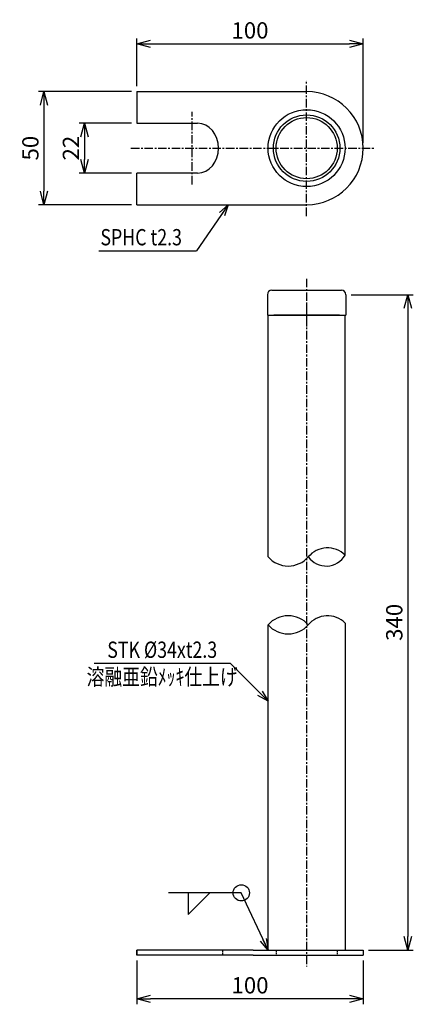
# Model space of a CAD drawing. Extents: x 832 to 4608, y 1266 to 2373.
# Drawn here: x 4434 to 4608, y 1679 to 2114 of the extents above; entities that cross this region are included whole.
import ezdxf
from ezdxf.enums import TextEntityAlignment as Align

# ---------------------------------------------------------------- set-up
doc = ezdxf.new("R2010")
doc.units = 0
doc.header["$MEASUREMENT"] = 0
doc.linetypes.add('CENTER', pattern=[2, 1.25, -0.25, 0.25, -0.25])
doc.linetypes.add('HIDDEN', pattern=[0.375, 0.25, -0.125])
doc.layers.get('0').update_dxf_attribs({"linetype": 'CONTINUOUS'})
doc.layers.get('DEFPOINTS').update_dxf_attribs({"linetype": 'CONTINUOUS'})
for name, color, linetype in [('NSLAY001', 7, 'CONTINUOUS'), ('NSLAY002', 1, 'CENTER'), ('NSLAY003', 4, 'HIDDEN')]:
    doc.layers.add(name, color=color, linetype=linetype)
doc.styles.add('DIM', font='romans.shx', dxfattribs={"width": 0.8, "bigfont": 'extfont.shx'})
doc.styles.get("Standard").update_dxf_attribs({"font": 'romans.shx', "bigfont": 'extfont.shx'})
doc.dimstyles.new('DIM-2', dxfattribs={"dimscale": 2, "dimtxt": 3, "dimasz": 2.5, "dimexe": 1, "dimexo": 1, "dimgap": 1, "dimtad": 1, "dimdec": 1, "dimdsep": 46, "dimtxsty": 'DIM', "dimblk": 'OPEN30', "dimcen": 0, "dimclrd": 3, "dimclre": 3, "dimclrt": 6, "dimadec": 1, "dimazin": 0, "dimtfac": 1, "dimtdec": 1, "dimtmove": 2, "dimatfit": 3, "dimldrblk": 'OPEN30', "dimfxl": 1, "dimtolj": 1, "dimtzin": 0, "dimarcsym": 0})
doc.dimstyles.new('DIM-2.4', dxfattribs={"dimscale": 2.4, "dimtxt": 3, "dimasz": 2.5, "dimexe": 1, "dimexo": 1, "dimgap": 1, "dimtad": 1, "dimdec": 1, "dimdsep": 46, "dimtxsty": 'DIM', "dimblk": 'OPEN30', "dimcen": 0, "dimclrd": 3, "dimclre": 3, "dimclrt": 6, "dimaunit": 1, "dimadec": 0, "dimazin": 0, "dimtfac": 1, "dimtdec": 1, "dimtmove": 2, "dimatfit": 3, "dimldrblk": 'OPEN30', "dimfxl": 1, "dimtolj": 1, "dimtzin": 0, "dimarcsym": 0})

# ---------------------------------------------------------------- blocks, each defined once
blk = doc.blocks.new('_Open30')
at = {"color": 0, "lineweight": -2}
for p, q in [((-1, 0.268), (0, 0)), ((0, 0), (-1, -0.268)), ((0, 0), (-1, 0))]:
    blk.add_line(p, q, dxfattribs=at)
blk = doc.blocks.new('*D8')
at = {"layer": 'DEFPOINTS', "color": 0, "transparency": 16777216}
for p in [(4486.06, 2082.05), (4445.04, 2032.05), (4486.06, 2032.05)]:
    blk.add_point(p, dxfattribs=at)
at = {"layer": 'NSLAY001', "color": 3, "lineweight": -2, "transparency": 16777216}
for p, q in [((4483.66, 2082.05), (4442.64, 2082.05)), ((4445.04, 2076.05), (4445.04, 2038.05)), ((4483.66, 2032.05), (4442.64, 2032.05))]:
    blk.add_line(p, q, dxfattribs=at)
at = {"layer": 'NSLAY001', "color": 3, "lineweight": -2, "transparency": 16777216, "xscale": 6, "yscale": 6, "zscale": 6}
for p, rotation in [((4445.04, 2082.05), 90), ((4445.04, 2032.05), 270)]:
    blk.add_blockref('_Open30', p, dxfattribs=dict(at, rotation=rotation))
at = {"layer": 'NSLAY001', "color": 6, "transparency": 16777216, "insert": (4439.04, 2057.05), "char_height": 7.2, "attachment_point": 5, "rotation": 90, "style": 'DIM'}
blk.add_mtext('\\A1;50', dxfattribs=at)
blk = doc.blocks.new('*D9')
at = {"layer": 'DEFPOINTS', "color": 0, "transparency": 16777216}
for p in [(4486.06, 2068.05), (4462.95, 2046.05), (4486.06, 2046.05)]:
    blk.add_point(p, dxfattribs=at)
at = {"layer": 'NSLAY001', "color": 3, "lineweight": -2, "transparency": 16777216}
for p, q in [((4483.66, 2068.05), (4460.55, 2068.05)), ((4462.95, 2062.05), (4462.95, 2052.05)), ((4483.66, 2046.05), (4460.55, 2046.05))]:
    blk.add_line(p, q, dxfattribs=at)
at = {"layer": 'NSLAY001', "color": 3, "lineweight": -2, "transparency": 16777216, "xscale": 6, "yscale": 6, "zscale": 6}
for p, rotation in [((4462.95, 2068.05), 90), ((4462.95, 2046.05), 270)]:
    blk.add_blockref('_Open30', p, dxfattribs=dict(at, rotation=rotation))
at = {"layer": 'NSLAY001', "color": 6, "transparency": 16777216, "insert": (4456.95, 2057.05), "char_height": 7.2, "attachment_point": 5, "rotation": 90, "style": 'DIM'}
blk.add_mtext('\\A1;22', dxfattribs=at)
blk = doc.blocks.new('*D10')
at = {"layer": 'DEFPOINTS', "color": 0, "transparency": 16777216}
for p in [(4586.08, 2103.08), (4486.06, 2082.05), (4586.08, 2057.05)]:
    blk.add_point(p, dxfattribs=at)
at = {"layer": 'NSLAY001', "color": 3, "lineweight": -2, "transparency": 16777216}
for p, q in [((4486.06, 2084.45), (4486.06, 2105.48)), ((4492.06, 2103.08), (4580.08, 2103.08)), ((4586.08, 2059.45), (4586.08, 2105.48))]:
    blk.add_line(p, q, dxfattribs=at)
at = {"layer": 'NSLAY001', "color": 3, "lineweight": -2, "transparency": 16777216, "xscale": 6, "yscale": 6, "zscale": 6, "rotation": 180}
blk.add_blockref('_Open30', (4486.06, 2103.08), dxfattribs=at)
at = {"layer": 'NSLAY001', "color": 3, "lineweight": -2, "transparency": 16777216, "xscale": 6, "yscale": 6, "zscale": 6}
blk.add_blockref('_Open30', (4586.08, 2103.08), dxfattribs=at)
at = {"layer": 'NSLAY001', "color": 6, "transparency": 16777216, "insert": (4536.07, 2109.08), "char_height": 7.2, "attachment_point": 5, "style": 'DIM'}
blk.add_mtext('\\A1;100', dxfattribs=at)
blk = doc.blocks.new('*D11')
at = {"layer": 'DEFPOINTS', "color": 0, "transparency": 16777216}
for p in [(4486.08, 1700.45), (4586.08, 1700.45), (4486.08, 1681.16)]:
    blk.add_point(p, dxfattribs=at)
at = {"layer": 'NSLAY001', "color": 3, "lineweight": -2, "transparency": 16777216}
for p, q in [((4486.08, 1698.05), (4486.08, 1678.76)), ((4586.08, 1698.05), (4586.08, 1678.76)), ((4580.08, 1681.16), (4492.08, 1681.16))]:
    blk.add_line(p, q, dxfattribs=at)
at = {"layer": 'NSLAY001', "color": 3, "lineweight": -2, "transparency": 16777216, "xscale": 6, "yscale": 6, "zscale": 6, "rotation": 180}
blk.add_blockref('_Open30', (4486.08, 1681.16), dxfattribs=at)
at = {"layer": 'NSLAY001', "color": 3, "lineweight": -2, "transparency": 16777216, "xscale": 6, "yscale": 6, "zscale": 6}
blk.add_blockref('_Open30', (4586.08, 1681.16), dxfattribs=at)
at = {"layer": 'NSLAY001', "color": 6, "transparency": 16777216, "insert": (4536.08, 1687.16), "char_height": 7.2, "attachment_point": 5, "style": 'DIM'}
blk.add_mtext('\\A1;100', dxfattribs=at)
blk = doc.blocks.new('*D12')
at = {"layer": 'DEFPOINTS', "color": 0, "transparency": 16777216}
for p in [(4578.43, 1992.31), (4586.08, 1702.75), (4605.82, 1702.75)]:
    blk.add_point(p, dxfattribs=at)
at = {"layer": 'NSLAY001', "color": 3, "lineweight": -2, "transparency": 16777216}
for p, q in [((4580.83, 1992.31), (4608.22, 1992.31)), ((4605.82, 1986.31), (4605.82, 1708.75)), ((4588.48, 1702.75), (4608.22, 1702.75))]:
    blk.add_line(p, q, dxfattribs=at)
at = {"layer": 'NSLAY001', "color": 3, "lineweight": -2, "transparency": 16777216, "xscale": 6, "yscale": 6, "zscale": 6}
for p, rotation in [((4605.82, 1992.31), 90), ((4605.82, 1702.75), 270)]:
    blk.add_blockref('_Open30', p, dxfattribs=dict(at, rotation=rotation))
at = {"layer": 'NSLAY001', "color": 6, "transparency": 16777216, "insert": (4599.82, 1847.53), "char_height": 7.2, "attachment_point": 5, "rotation": 90, "style": 'DIM'}
blk.add_mtext('\\A1;340', dxfattribs=at)

msp = doc.modelspace()

# ---------------------------------------------------------------- linework, layer by layer
at = {"layer": 'NSLAY001'}
for p, q in [((4486.06, 2082.05), (4561.08, 2082.05)), ((4486.06, 2082.05), (4486.06, 2068.05)), ((4486.06, 2068.05), (4512.91, 2068.05)), ((4512.91, 2046.05), (4486.06, 2046.05)), ((4486.06, 2032.05), (4486.06, 2046.05)), ((4486.06, 2032.05), (4561.08, 2032.05)), ((4545.73, 1994.31), (4576.43, 1994.31)), ((4543.73, 1992.31), (4543.73, 1983.31)), ((4578.43, 1992.31), (4578.43, 1983.31)), ((4543.73, 1983.31), (4578.43, 1983.31)), ((4544.08, 1876.42), (4544.08, 1983.31)), ((4544.08, 1983.31), (4578.08, 1983.31)), ((4575.63, 1983.31), (4546.53, 1983.31)), ((4575.63, 1983.31), (4546.53, 1983.31)), ((4578.08, 1877.22), (4578.08, 1983.31)), ((4544.08, 1702.75), (4544.08, 1846.42)), ((4578.08, 1847.22), (4578.08, 1702.75)), ((4537.54, 1702.75), (4486.08, 1702.75)), ((4486.08, 1702.75), (4486.08, 1700.45)), ((4486.08, 1700.45), (4486.08, 1702.75)), ((4537.54, 1702.75), (4586.08, 1702.75)), ((4586.08, 1702.75), (4586.08, 1700.45)), ((4537.54, 1700.45), (4486.08, 1700.45)), ((4537.54, 1700.45), (4586.08, 1700.45))]:
    msp.add_line(p, q, dxfattribs=at)
at = {"layer": 'NSLAY001', "color": 3}
for p, q in [((4469.27, 2011.7), (4512.47, 2011.7)), ((4467.28, 1829.43), (4527.28, 1829.43)), ((4532.23, 1728.01), (4500.05, 1728.01)), ((4508.7, 1718.41), (4518.3, 1728.01)), ((4508.7, 1728.01), (4508.7, 1718.41))]:
    msp.add_line(p, q, dxfattribs=at)
at = {"layer": 'NSLAY001'}
for radius in [17, 14.7, 13.5]:
    msp.add_circle((4561.08, 2057.05), radius, dxfattribs=at)
at = {"layer": 'NSLAY001', "color": 3}
msp.add_circle((4532.23, 1728.01), 3.6, dxfattribs=at)
at = {"layer": 'NSLAY001'}
for centre, radius, start, end in [((4561.08, 2057.05), 25, 270, 90), ((4545.73, 1992.31), 2, 90, 180), ((4576.43, 1992.31), 2, 0, 90)]:
    msp.add_arc(centre, radius, start, end, dxfattribs=at)
at = {"layer": 'NSLAY001', "color": 2}
for centre, radius, start, end in [((4570.31, 1869.39), 11.03, 45.2123, 140.4022), ((4552.94, 1884.23), 11.81, 221.3655, 318.6345), ((4569.68, 1882.13), 9.72, 215.9157, 329.6988), ((4552.94, 1838.62), 11.81, 41.3655, 138.6345), ((4570.31, 1839.39), 11.03, 45.2123, 140.4022), ((4552.94, 1854.23), 11.81, 221.3655, 318.6345)]:
    msp.add_arc(centre, radius, start, end, dxfattribs=at)
at = {"layer": 'NSLAY001'}
msp.add_ellipse((4512.91, 2057.05), major_axis=(0, 11), ratio=0.843391, start_param=3.141593, end_param=6.283185, dxfattribs=at)
at = {"layer": 'NSLAY002', "ltscale": 3}
for p, q in [((4561.08, 2027.05), (4561.08, 2087.05)), ((4510.51, 2041.05), (4510.51, 2073.05)), ((4483.46, 2057.05), (4591.08, 2057.05)), ((4561.08, 1999.31), (4561.08, 1978.31)), ((4561.08, 1988.31), (4561.08, 1695.45))]:
    msp.add_line(p, q, dxfattribs=at)
at = {"layer": 'NSLAY003', "ltscale": 3}
for p, q in [((4523.99, 1702.75), (4523.99, 1700.45)), ((4547.58, 1702.75), (4547.58, 1700.45)), ((4574.58, 1702.75), (4574.58, 1700.45))]:
    msp.add_line(p, q, dxfattribs=at)

# ---------------------------------------------------------------- texts
at = {"layer": 'NSLAY001', "color": 6, "width": 0.8}
for s, p in [('SPHC t2.3', (4487.99, 2017.7)), ('STK %%C34xt2.3', (4497.28, 1835.43)), ('溶融亜鉛ﾒｯｷ仕上げ', (4497.28, 1823.43))]:
    msp.add_text(s, height=7.2, dxfattribs=at).set_placement(p, align=Align.MIDDLE_CENTER)

# ---------------------------------------------------------------- dimensions: what is measured, and where the dimension line sits
at = {"layer": 'NSLAY001'}
for base, p1, p2, picture, middle in [((4586.08, 2103.08), (4486.06, 2082.05), (4586.08, 2057.05), '*D10', (4536.07, 2109.08)), ((4486.08, 1681.16), (4586.08, 1700.45), (4486.08, 1700.45), '*D11', (4536.08, 1687.16))]:
    dim = msp.add_linear_dim(base=base, p1=p1, p2=p2, dimstyle='DIM-2.4', dxfattribs=at)
    dim.commit()
    dim.dimension.update_dxf_attribs({"geometry": picture, "text_midpoint": middle})
for base, p1, p2, picture, middle in [((4445.04, 2032.05), (4486.06, 2082.05), (4486.06, 2032.05), '*D8', (4439.04, 2057.05)), ((4462.95, 2046.05), (4486.06, 2068.05), (4486.06, 2046.05), '*D9', (4456.95, 2057.05))]:
    dim = msp.add_linear_dim(base=base, p1=p1, p2=p2, angle=90, dimstyle='DIM-2.4', dxfattribs=at)
    dim.commit()
    dim.dimension.update_dxf_attribs({"geometry": picture, "text_midpoint": middle})
dim = msp.add_linear_dim(base=(4605.82, 1702.75), p1=(4578.43, 1992.31), p2=(4586.08, 1702.75), angle=90, text='340', dimstyle='DIM-2.4', dxfattribs=at)
dim.commit()
dim.dimension.update_dxf_attribs({"geometry": '*D12', "text_midpoint": (4599.82, 1847.53)})

# ---------------------------------------------------------------- leaders
for points in [[(4526.46, 2032.05), (4512.47, 2011.7)], [(4544.08, 1812.63), (4527.28, 1829.43)], [(4544.08, 1702.75), (4532.23, 1728.01)]]:
    msp.add_leader(points, dimstyle='DIM-2', override={"dimgap": 1, "dimtad": 0}, dxfattribs=at)

doc.saveas('drawing.dxf')
